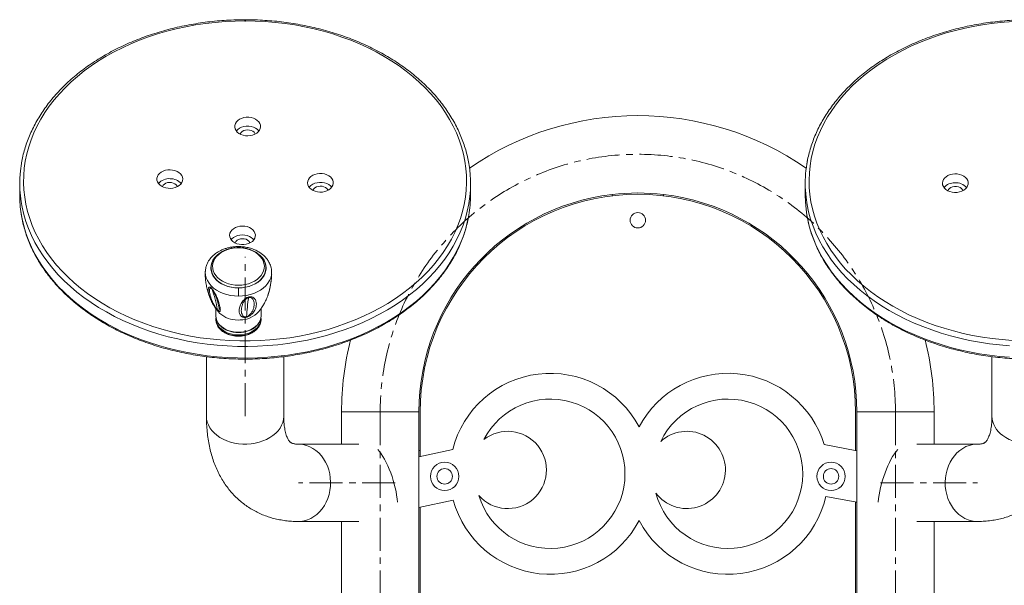
# Model space of a CAD drawing. Units: millimetres. Extents: x -3386 to 3334, y -3074 to 1678.
# Drawn here: x -287 to 470, y 5 to 440 of the extents above; entities that cross this region are included whole.
import ezdxf

# ---------------------------------------------------------------- set-up
doc = ezdxf.new("R2010")
doc.units = ezdxf.units.MM
doc.header["$PDSIZE"] = -1
doc.linetypes.add('CENTERX2', pattern=[20.32, 12.7, -2.54, 2.54, -2.54])
doc.layers.add('标注层', color=7, linetype='Continuous')

msp = doc.modelspace()

# ---------------------------------------------------------------- linework, layer by layer
at = {"color": 7, "linetype": 'Continuous', "lineweight": 15}
for p, q in [((318.49, 331.37), (318.01, 328.59)), ((-287.09, 313.65), (-287.09, 304.75)), ((59.46, 304.75), (59.46, 313.65)), ((316.75, 313.65), (316.75, 304.75)), ((168.3, 305.31), (168.3, 304.31)), ((207.91, 304.31), (207.91, 305.31)), ((316.75, 304.75), (316.89, 299.71)), ((-144.39, 246.31), (-144.4, 246.1)), ((-139.94, 249.25), (-139.95, 248.73)), ((-139.95, 248.73), (-139.95, 247.05)), ((-139.95, 247.05), (-139.94, 246.5)), ((-97.89, 246.5), (-97.87, 247.05)), ((-97.87, 247.05), (-97.87, 248.73)), ((-97.87, 248.55), (-97.87, 248.73)), ((-93.4, 244.06), (-93.39, 244.21)), ((-136.24, 217.62), (-136.24, 211.92)), ((-101.59, 211.92), (-101.59, 217.61)), ((-136.24, 209.87), (-136.24, 209.18)), ((-136.24, 209.61), (-136.24, 209.87)), ((-136.24, 209.18), (-136.2, 208.38)), ((-121.33, 208.91), (-118.91, 208.78)), ((-118.91, 208.78), (-117.7, 208.85)), ((-101.59, 209.18), (-101.59, 209.87)), ((-143.52, 180.65), (-143.52, 134.91)), ((-143.52, 180.65), (-143.52, 134.91)), ((-84.11, 134.91), (-84.11, 180.66)), ((460.32, 180.66), (460.32, 134.91)), ((460.32, 180.66), (460.32, 134.91)), ((-39.63, 138.15), (-39.63, 113.4)), ((19.78, 108.45), (19.78, 138.15)), ((20.77, 103.89), (20.77, 138.15)), ((355.44, 138.15), (355.44, 108.57)), ((356.43, 138.15), (356.43, 108.45)), ((415.84, 113.4), (415.84, 138.15)), ((-39.63, 113.4), (-72.88, 113.4)), ((-26.34, 113.4), (-72.87, 113.4)), ((19.78, 103.68), (45.82, 109.22)), ((19.78, 108.45), (19.78, 103.68)), ((20.77, 108.45), (19.78, 108.45)), ((331.32, 113.03), (356.43, 108.39)), ((356.43, 108.45), (356.11, 108.45)), ((356.43, 108.39), (356.43, 108.45)), ((356.43, 108.39), (356.43, 68.81)), ((449.09, 113.4), (402.55, 113.4)), ((19.78, 64.73), (19.78, 103.68)), ((46.25, 70.37), (19.78, 64.73)), ((356.43, 68.81), (332.65, 73.21)), ((355.44, 68.99), (355.44, -94.99)), ((355.44, 68.84), (356.24, 68.84)), ((356.43, 68.81), (356.43, -94.27)), ((19.78, -92.1), (19.78, 64.73)), ((20.77, -92.85), (20.77, 64.94)), ((-72.87, 53.99), (-26.34, 53.99)), ((-39.63, 53.99), (-39.63, -500.48)), ((402.55, 53.99), (449.09, 53.99)), ((415.84, 53.99), (449.09, 53.99)), ((415.84, -500.48), (415.84, 53.99))]:
    msp.add_line(p, q, dxfattribs=at)
at = {"color": 8, "linetype": 'Continuous', "lineweight": 15}
for p, q in [((-121.38, 208.95), (-118.91, 208.82)), ((-118.91, 208.82), (-117.66, 208.86)), ((-118.91, 208.79), (-118.91, 208.82)), ((19.78, 138.15), (-39.63, 138.15)), ((356.43, 138.15), (415.84, 138.15)), ((460.32, 135.04), (460.32, 134.9))]:
    msp.add_line(p, q, dxfattribs=at)
at = {"color": 7, "linetype": 'Continuous', "lineweight": 15, "flags": 128}
for points in [[(-284.02, 319.92), (-284.11, 314.36), (-283.85, 308.81), (-283.25, 303.27), (-282.29, 297.75), (-281, 292.27), (-279.36, 286.84), (-277.39, 281.46), (-275.08, 276.16), (-272.44, 270.94), (-269.48, 265.81), (-266.2, 260.78), (-262.6, 255.86), (-258.71, 251.06), (-254.52, 246.4), (-250.04, 241.88), (-245.28, 237.51), (-240.25, 233.3), (-234.97, 229.26), (-229.43, 225.39), (-223.67, 221.71), (-217.67, 218.22), (-211.47, 214.93), (-205.06, 211.85), (-198.47, 208.98), (-191.71, 206.32), (-184.79, 203.89), (-177.72, 201.69), (-170.52, 199.72), (-163.21, 197.99), (-155.79, 196.5), (-148.29, 195.25), (-140.72, 194.25), (-133.09, 193.49), (-125.43, 192.99), (-117.74, 192.74), (-110.04, 192.73), (-102.35, 192.98), (-94.68, 193.48), (-87.06, 194.23), (-79.48, 195.23), (-71.98, 196.47), (-64.56, 197.96), (-57.25, 199.69), (-50.05, 201.65), (-42.98, 203.85), (-36.05, 206.28), (-29.28, 208.93), (-22.69, 211.79), (-16.28, 214.87), (-10.07, 218.16), (-4.08, 221.64), (1.7, 225.32), (7.23, 229.18), (12.52, 233.22), (17.55, 237.43), (22.32, 241.8), (26.8, 246.32), (31, 250.98), (34.9, 255.77), (38.5, 260.68), (41.79, 265.71), (44.75, 270.84), (47.4, 276.06), (49.71, 281.36), (51.7, 286.74), (53.34, 292.17), (54.64, 297.65), (55.6, 303.16), (56.21, 308.7), (56.47, 314.26), (56.39, 319.82), (55.96, 325.37), (55.18, 330.9), (54.06, 336.4), (52.59, 341.86), (50.78, 347.26), (48.64, 352.6), (46.17, 357.87), (43.37, 363.05), (40.24, 368.13), (36.81, 373.1), (33.06, 377.96), (29.02, 382.69), (24.68, 387.28), (20.06, 391.73), (15.17, 396.02), (10.01, 400.15), (4.6, 404.1), (-1.05, 407.88), (-6.94, 411.46), (-13.04, 414.85), (-19.34, 418.04), (-25.84, 421.02), (-32.52, 423.78), (-39.37, 426.33), (-46.36, 428.64), (-53.5, 430.73), (-60.76, 432.58), (-68.12, 434.19), (-75.58, 435.56), (-83.12, 436.69), (-90.72, 437.57), (-98.37, 438.2), (-106.05, 438.57), (-113.75, 438.7), (-121.44, 438.58), (-129.12, 438.2), (-136.77, 437.58), (-144.37, 436.71), (-151.91, 435.59), (-159.37, 434.22), (-166.74, 432.61), (-174, 430.77), (-181.14, 428.68), (-188.14, 426.37), (-194.99, 423.83), (-201.67, 421.07), (-208.17, 418.1), (-214.48, 414.91), (-220.59, 411.53), (-226.47, 407.95), (-232.13, 404.17), (-237.54, 400.22), (-242.7, 396.1), (-247.6, 391.81), (-252.23, 387.37), (-256.57, 382.78), (-260.62, 378.05), (-264.37, 373.19), (-267.81, 368.22), (-270.94, 363.14), (-273.75, 357.96), (-276.23, 352.7), (-278.38, 347.36), (-280.19, 341.96), (-281.67, 336.5), (-282.8, 331), (-283.58, 325.47), (-284.02, 319.92)], [(477.4, 438.36), (469.74, 437.83), (462.12, 437.04), (454.56, 436.01), (447.07, 434.73), (439.67, 433.2), (432.37, 431.44), (425.18, 429.44), (418.13, 427.21), (411.23, 424.75), (404.49, 422.06), (397.92, 419.16), (391.54, 416.05), (385.37, 412.73), (379.4, 409.22), (373.66, 405.51), (368.16, 401.62), (362.91, 397.56), (357.92, 393.33), (353.2, 388.94), (348.76, 384.4), (344.6, 379.71), (340.75, 374.9), (337.2, 369.97), (333.96, 364.93), (331.04, 359.78), (328.44, 354.55), (326.18, 349.24), (324.24, 343.86), (322.65, 338.42), (321.4, 332.93), (320.5, 327.41), (319.94, 321.86), (319.73, 316.31), (319.86, 310.75)], [(-101.93, 357.27), (-102.05, 358.62), (-102.52, 359.94), (-103.32, 361.17), (-104.43, 362.27), (-105.81, 363.19), (-107.41, 363.91), (-109.17, 364.4), (-111.02, 364.64), (-112.9, 364.62), (-114.74, 364.35), (-116.48, 363.82), (-118.05, 363.07), (-119.4, 362.12), (-120.47, 361.01), (-121.23, 359.76), (-121.65, 358.44), (-121.71, 357.08), (-121.42, 355.73), (-120.78, 354.46), (-119.82, 353.29), (-118.57, 352.27), (-117.07, 351.45), (-115.39, 350.84), (-113.57, 350.47), (-111.7, 350.36), (-109.83, 350.51), (-108.03, 350.91), (-106.37, 351.55), (-104.9, 352.4), (-103.69, 353.44), (-102.77, 354.63), (-102.18, 355.92), (-101.93, 357.27)], [(-103.14, 354.09), (-103.32, 354.32), (-104.43, 355.42), (-105.81, 356.34), (-107.41, 357.06), (-109.17, 357.55), (-111.02, 357.79), (-112.9, 357.77), (-114.74, 357.5), (-116.48, 356.98), (-118.05, 356.23), (-119.4, 355.27), (-120.47, 354.16), (-120.52, 354.09)], [(-117.59, 351.7), (-117.53, 351.87), (-116.93, 352.86), (-116.02, 353.71), (-114.84, 354.36), (-113.47, 354.79), (-112, 354.95), (-110.52, 354.85), (-109.12, 354.48), (-107.89, 353.87), (-106.91, 353.07), (-106.23, 352.11), (-106.06, 351.7)], [(-286.99, 317.94), (-286.55, 323.55), (-285.76, 329.1)], [(-171.37, 324.29), (-173.24, 324.2), (-175.07, 323.86), (-176.77, 323.28), (-178.29, 322.48), (-179.57, 321.48), (-180.57, 320.33), (-181.24, 319.06), (-181.57, 317.72), (-181.55, 316.36), (-181.17, 315.03), (-180.44, 313.78), (-179.41, 312.64), (-178.09, 311.67), (-176.54, 310.9), (-174.82, 310.35), (-172.98, 310.05), (-171.1, 310), (-169.24, 310.21), (-167.47, 310.67), (-165.86, 311.37), (-164.45, 312.27), (-163.31, 313.35), (-162.46, 314.57), (-161.96, 315.88), (-161.8, 317.23), (-162.01, 318.58), (-162.56, 319.88), (-163.45, 321.08), (-164.63, 322.14), (-166.07, 323.02), (-167.71, 323.68), (-169.5, 324.11), (-171.37, 324.29)], [(-56.27, 307.12), (-54.39, 307.2), (-52.57, 307.54), (-50.86, 308.12), (-49.35, 308.93), (-48.06, 309.92), (-47.07, 311.07), (-46.39, 312.34), (-46.06, 313.68), (-46.08, 315.04), (-46.47, 316.37), (-47.19, 317.63), (-48.23, 318.76), (-49.54, 319.73), (-51.09, 320.51), (-52.81, 321.06), (-54.65, 321.36), (-56.53, 321.41), (-58.39, 321.19), (-60.16, 320.73), (-61.78, 320.04), (-63.18, 319.13), (-64.33, 318.05), (-65.17, 316.84), (-65.67, 315.53), (-65.83, 314.17), (-65.62, 312.82), (-65.07, 311.52), (-64.19, 310.32), (-63, 309.26), (-61.56, 308.39), (-59.92, 307.72), (-58.13, 307.3), (-56.27, 307.12)], [(431.75, 321.16), (429.89, 320.98), (428.1, 320.54), (426.47, 319.87), (425.03, 318.99), (423.86, 317.93), (422.99, 316.72), (422.44, 315.42), (422.25, 314.07), (422.41, 312.72), (422.93, 311.41), (423.78, 310.2), (424.93, 309.12), (426.35, 308.22), (427.97, 307.53), (429.75, 307.08), (431.61, 306.88), (433.49, 306.93), (435.32, 307.24), (437.04, 307.8), (438.58, 308.58), (439.89, 309.56), (440.92, 310.69), (441.63, 311.95), (442, 313.29), (442.01, 314.65), (441.67, 315.98), (440.98, 317.25), (439.98, 318.4), (438.69, 319.39), (437.16, 320.18), (435.46, 320.76), (433.63, 321.09), (431.75, 321.16)], [(-177.47, 311.32), (-177.41, 311.5), (-176.81, 312.48), (-175.89, 313.33), (-174.71, 313.99), (-173.35, 314.41), (-171.87, 314.58), (-170.39, 314.47), (-168.99, 314.11), (-167.76, 313.5), (-166.78, 312.69), (-166.11, 311.73), (-165.94, 311.32)], [(-47.24, 310.84), (-48.23, 311.91), (-49.54, 312.89), (-51.09, 313.66), (-52.81, 314.21), (-54.65, 314.51), (-56.53, 314.56), (-58.39, 314.35), (-60.16, 313.88), (-61.78, 313.19), (-63.18, 312.28), (-64.33, 311.2), (-64.62, 310.84)], [(-61.69, 308.45), (-61.63, 308.63), (-61.03, 309.61), (-60.12, 310.46), (-58.94, 311.12), (-57.57, 311.54), (-56.1, 311.71), (-54.62, 311.6), (-53.22, 311.24), (-51.99, 310.63), (-51, 309.82), (-50.33, 308.86), (-50.16, 308.45)], [(319.86, 310.75), (320.35, 305.2), (321.18, 299.67), (322.35, 294.18), (323.87, 288.73), (325.73, 283.33), (327.92, 278), (330.44, 272.75), (333.29, 267.59), (336.46, 262.52), (339.95, 257.56), (343.74, 252.73), (347.83, 248.02), (352.21, 243.44), (356.87, 239.02), (361.8, 234.75), (367, 230.65), (372.45, 226.72), (378.13, 222.98), (384.05, 219.42), (390.18, 216.06), (396.52, 212.9), (403.05, 209.96), (409.75, 207.22), (416.62, 204.72), (423.64, 202.43), (430.79, 200.38), (438.07, 198.57), (445.45, 196.99), (452.92, 195.66), (460.47, 194.57), (468.08, 193.73), (475.73, 193.14)], [(426.38, 308.2), (426.83, 309.08), (427.66, 309.98), (428.77, 310.7), (430.09, 311.19), (431.54, 311.44), (433.03, 311.41), (434.46, 311.12), (435.75, 310.58), (436.81, 309.83), (437.58, 308.91), (437.92, 308.2)], [(316.89, 299.71), (317.38, 294.1), (318.06, 289.39)], [(-125.7, 274.14), (-125.58, 272.78), (-125.12, 271.46), (-124.31, 270.24), (-123.2, 269.14), (-121.82, 268.21), (-120.22, 267.49), (-118.47, 267.01), (-116.61, 266.77), (-114.73, 266.78), (-112.89, 267.06), (-111.15, 267.58), (-109.58, 268.33), (-108.24, 269.28), (-107.16, 270.4), (-106.41, 271.64), (-105.99, 272.97), (-105.92, 274.33), (-106.21, 275.67), (-106.85, 276.95), (-107.82, 278.12), (-109.07, 279.13), (-110.56, 279.96), (-112.25, 280.57), (-114.06, 280.93), (-115.94, 281.04), (-117.81, 280.9), (-119.61, 280.5), (-121.27, 279.86), (-122.73, 279), (-123.94, 277.96), (-124.86, 276.78), (-125.46, 275.49), (-125.7, 274.14)], [(-107.11, 270.47), (-107.82, 271.27), (-109.07, 272.29), (-110.56, 273.11), (-112.25, 273.72), (-114.06, 274.08), (-115.94, 274.2), (-117.81, 274.05), (-119.61, 273.65), (-121.27, 273.01), (-122.73, 272.15), (-123.94, 271.12), (-124.5, 270.47)], [(-121.57, 268.08), (-121.5, 268.25), (-120.91, 269.24), (-119.99, 270.09), (-118.81, 270.74), (-117.44, 271.17), (-115.97, 271.33), (-114.49, 271.23), (-113.09, 270.86), (-111.86, 270.26), (-110.88, 269.45), (-110.21, 268.49), (-110.04, 268.08)], [(-133.48, 260.11), (-133.97, 259.77), (-135.8, 258.26), (-137.35, 256.59), (-138.58, 254.79), (-139.48, 252.88), (-140.02, 250.91), (-140.2, 248.9), (-140.02, 246.9), (-139.48, 244.92), (-138.58, 243.02), (-137.35, 241.21), (-135.8, 239.54), (-133.97, 238.03), (-131.87, 236.7), (-129.56, 235.59), (-127.06, 234.7), (-124.42, 234.05), (-121.69, 233.66), (-118.91, 233.53)], [(-118.91, 235.6), (-116.26, 235.73), (-113.66, 236.11), (-111.15, 236.74), (-108.77, 237.61), (-106.58, 238.69), (-104.61, 239.98), (-102.9, 241.45), (-101.47, 243.06), (-100.35, 244.8), (-99.56, 246.64), (-99.12, 248.53), (-99.03, 250.45), (-99.3, 252.36), (-99.91, 254.23), (-100.87, 256.02), (-102.14, 257.7), (-103.72, 259.24), (-105.57, 260.62), (-107.65, 261.81), (-109.94, 262.79), (-112.39, 263.54), (-114.95, 264.05), (-117.58, 264.3), (-120.24, 264.3), (-122.88, 264.05), (-125.44, 263.54), (-127.88, 262.79), (-130.17, 261.81), (-132.26, 260.62), (-134.1, 259.24), (-135.68, 257.7), (-136.96, 256.02), (-137.91, 254.23), (-138.53, 252.36), (-138.8, 250.45), (-138.71, 248.53), (-138.26, 246.64), (-137.48, 244.8), (-136.36, 243.06), (-134.93, 241.45), (-133.21, 239.98), (-131.24, 238.69), (-129.05, 237.61), (-126.68, 236.74), (-124.17, 236.11), (-121.56, 235.73), (-118.91, 235.6)], [(-118.91, 233.53), (-116.13, 233.66), (-113.4, 234.05), (-110.77, 234.7), (-108.27, 235.59), (-105.95, 236.7), (-103.86, 238.03), (-102.02, 239.54), (-100.48, 241.21), (-99.25, 243.02), (-98.35, 244.92), (-97.81, 246.9), (-97.62, 248.9), (-97.81, 250.91), (-98.35, 252.88), (-99.25, 254.79), (-100.48, 256.59), (-102.02, 258.26), (-103.42, 259.45)], [(-139.95, 248.71), (-140.1, 247.84), (-140.13, 247.64)], [(-97.7, 247.64), (-97.72, 247.84), (-97.87, 248.71)], [(-118.91, 199.41), (-121.38, 199.54), (-123.79, 199.91), (-126.11, 200.54), (-128.28, 201.39), (-130.26, 202.46), (-132.01, 203.73), (-133.49, 205.16), (-134.67, 206.72), (-135.54, 208.4), (-136.06, 210.14), (-136.24, 211.92)], [(-101.59, 211.92), (-101.76, 210.14), (-102.29, 208.4), (-103.15, 206.72), (-104.34, 205.16), (-105.82, 203.73), (-107.57, 202.46), (-109.54, 201.39), (-111.71, 200.54), (-114.03, 199.91), (-116.45, 199.54), (-118.91, 199.41)]]:
    msp.add_lwpolyline(points, dxfattribs=at)
at = {"color": 8, "linetype": 'Continuous', "lineweight": 15, "flags": 128}
for points in [[(473.7, 189.06), (465.98, 189.71), (458.3, 190.62), (450.69, 191.77), (443.16, 193.17), (435.73, 194.81), (428.4, 196.69), (421.19, 198.8), (414.13, 201.15), (407.22, 203.72), (400.47, 206.51), (393.91, 209.52), (387.54, 212.74), (381.37, 216.16), (375.43, 219.78), (369.71, 223.59), (364.24, 227.58), (359.02, 231.74), (354.06, 236.07), (349.38, 240.56), (344.98, 245.19), (340.87, 249.96), (337.07, 254.85), (333.57, 259.87), (330.39, 264.99), (327.52, 270.21), (324.99, 275.52), (322.79, 280.91), (320.92, 286.36), (319.4, 291.87), (318.22, 297.42), (317.38, 303), (316.89, 308.61)], [(58.15, 298.32), (58.12, 298.16), (56.99, 292.6), (55.51, 287.09), (53.69, 281.63), (51.53, 276.24), (49.04, 270.91), (46.22, 265.68), (43.08, 260.54), (39.63, 255.51), (35.86, 250.6), (31.79, 245.81), (27.43, 241.16), (22.79, 236.66), (17.87, 232.31), (12.68, 228.12), (7.24, 224.11), (1.56, 220.28), (-4.36, 216.63), (-10.49, 213.19), (-16.84, 209.94), (-23.38, 206.9), (-30.1, 204.08), (-36.99, 201.48), (-44.04, 199.1), (-51.22, 196.95), (-58.54, 195.04), (-65.96, 193.37), (-73.48, 191.94), (-81.08, 190.76), (-88.75, 189.82), (-96.46, 189.13), (-104.22, 188.7), (-111.99, 188.51), (-119.76, 188.58), (-127.53, 188.9), (-135.26, 189.46), (-142.95, 190.28), (-150.59, 191.35), (-158.15, 192.67), (-165.62, 194.23), (-172.98, 196.02), (-180.23, 198.06), (-187.34, 200.33), (-194.31, 202.83), (-201.11, 205.55), (-207.74, 208.48), (-214.18, 211.63), (-220.41, 214.99), (-226.44, 218.54), (-232.23, 222.29), (-237.79, 226.21), (-243.09, 230.32), (-248.14, 234.59), (-252.91, 239.02), (-257.41, 243.61), (-261.62, 248.33), (-265.52, 253.19), (-269.13, 258.16), (-272.42, 263.25), (-275.39, 268.44), (-278.03, 273.72), (-280.35, 279.08), (-282.33, 284.51), (-283.97, 290), (-285.27, 295.54), (-286, 299.63)], [(-285.98, 290.62), (-285.27, 286.64), (-283.97, 281.1), (-282.33, 275.61), (-280.35, 270.18), (-278.03, 264.82), (-275.39, 259.54), (-272.42, 254.35), (-269.13, 249.26), (-265.52, 244.28), (-261.62, 239.43), (-257.41, 234.7), (-252.91, 230.12), (-248.14, 225.69), (-243.09, 221.42), (-237.79, 217.31), (-232.23, 213.38), (-226.44, 209.64), (-220.41, 206.08), (-214.18, 202.73), (-207.74, 199.58), (-201.11, 196.64), (-194.31, 193.92), (-187.34, 191.43), (-180.23, 189.16), (-172.98, 187.12), (-165.62, 185.32), (-158.15, 183.77), (-150.59, 182.45), (-142.95, 181.38), (-135.26, 180.56), (-127.53, 179.99), (-119.76, 179.67), (-111.99, 179.61), (-104.22, 179.79), (-96.46, 180.23), (-88.75, 180.92), (-81.08, 181.85), (-73.48, 183.04), (-65.96, 184.47), (-58.54, 186.14), (-51.22, 188.05), (-44.04, 190.2), (-36.99, 192.57), (-30.1, 195.18), (-23.38, 198), (-16.84, 201.04), (-10.49, 204.28), (-4.36, 207.73), (1.56, 211.38), (7.24, 215.21), (12.68, 219.22), (17.87, 223.41), (22.79, 227.76), (27.43, 232.26), (31.79, 236.91), (35.86, 241.7), (39.63, 246.61), (43.08, 251.64), (46.22, 256.78), (49.04, 262.01), (51.53, 267.33), (53.69, 272.73), (55.51, 278.19), (56.99, 283.7), (58.12, 289.26), (58.16, 289.46)], [(318.06, 289.39), (318.22, 288.52), (319.4, 282.97), (320.92, 277.46), (322.79, 272.01), (324.99, 266.62), (327.52, 261.31), (330.39, 256.09), (333.57, 250.97), (337.07, 245.95), (340.87, 241.05), (344.98, 236.28), (349.38, 231.65), (354.06, 227.17), (359.02, 222.84), (364.24, 218.68), (369.71, 214.69), (375.43, 210.88), (381.37, 207.26), (387.54, 203.84), (393.91, 200.62), (400.47, 197.61), (407.22, 194.82), (414.13, 192.24), (421.19, 189.9), (428.4, 187.78), (435.73, 185.9), (443.16, 184.26), (450.69, 182.87), (458.3, 181.72), (465.98, 180.81), (473.7, 180.16)], [(-144.4, 246.1), (-144.41, 245.61), (-144.22, 243.39), (-143.67, 241.2), (-142.75, 239.08), (-141.49, 237.05), (-139.9, 235.14), (-138, 233.39), (-135.82, 231.82), (-133.4, 230.45), (-130.76, 229.3), (-127.95, 228.39), (-125.01, 227.73), (-121.99, 227.33), (-118.91, 227.19)], [(-139.95, 248.73), (-139.77, 246.74), (-139.24, 244.79), (-138.35, 242.91), (-137.13, 241.13), (-135.61, 239.48), (-133.79, 237.98), (-131.72, 236.67), (-129.43, 235.57), (-126.96, 234.69), (-124.36, 234.05), (-121.66, 233.66), (-118.91, 233.53)], [(-118.91, 233.53), (-116.17, 233.66), (-113.47, 234.05), (-110.86, 234.69), (-108.39, 235.57), (-106.1, 236.67), (-104.03, 237.98), (-102.22, 239.48), (-100.69, 241.13), (-99.47, 242.91), (-98.59, 244.79), (-98.05, 246.74), (-97.87, 248.55)], [(-118.91, 227.19), (-115.84, 227.33), (-112.81, 227.73), (-109.87, 228.39), (-107.06, 229.3), (-104.43, 230.45), (-102.01, 231.82), (-99.83, 233.39), (-97.93, 235.14), (-96.34, 237.05), (-95.07, 239.08), (-94.16, 241.2), (-93.6, 243.39), (-93.42, 245.61), (-93.43, 246.22)], [(-118.91, 197.35), (-121.38, 197.48), (-123.79, 197.86), (-126.11, 198.48), (-128.28, 199.34), (-130.26, 200.41), (-132.01, 201.67), (-133.49, 203.1), (-134.67, 204.67), (-135.54, 206.34), (-136.06, 208.09), (-136.24, 209.61)], [(-136.2, 208.38), (-136.06, 207.4), (-135.54, 205.66), (-134.67, 203.98), (-133.49, 202.42), (-132.01, 200.99), (-130.26, 199.73), (-128.28, 198.66), (-126.11, 197.8), (-123.79, 197.18), (-121.38, 196.8), (-118.91, 196.67)], [(-101.59, 209.87), (-101.76, 208.09), (-102.29, 206.34), (-103.15, 204.67), (-104.34, 203.1), (-105.82, 201.67), (-107.57, 200.41), (-109.54, 199.34), (-111.71, 198.48), (-114.03, 197.86), (-116.45, 197.48), (-118.91, 197.35)], [(-118.91, 196.67), (-116.45, 196.8), (-114.03, 197.18), (-111.71, 197.8), (-109.54, 198.66), (-107.57, 199.73), (-105.82, 200.99), (-104.34, 202.42), (-103.15, 203.98), (-102.29, 205.66), (-101.76, 207.4), (-101.59, 209.18)], [(-143.52, 135.23), (-143.52, 135.05), (-143.52, 134.9)], [(-84.11, 134.91), (-84.11, 134.77), (-84.3, 132.45), (-84.84, 130.17), (-85.72, 127.93), (-86.93, 125.78), (-88.46, 123.73), (-90.28, 121.82), (-92.38, 120.06), (-94.73, 118.47), (-97.3, 117.08), (-100.07, 115.89), (-102.99, 114.93), (-106.05, 114.2), (-109.19, 113.72), (-112.39, 113.48), (-115.61, 113.5), (-118.8, 113.76), (-121.94, 114.27), (-124.98, 115.03), (-127.89, 116.02), (-130.64, 117.23), (-133.19, 118.65), (-135.51, 120.26), (-137.57, 122.04), (-139.36, 123.97), (-140.85, 126.03), (-142.02, 128.19), (-142.86, 130.43), (-143.36, 132.73), (-143.52, 134.91)], [(519.73, 134.91), (519.58, 132.73), (519.08, 130.43), (518.24, 128.19), (517.06, 126.03), (515.58, 123.97), (513.79, 122.04), (511.72, 120.26), (509.4, 118.65), (506.85, 117.23), (504.11, 116.02), (501.2, 115.03), (498.15, 114.28), (495.02, 113.76), (491.82, 113.5), (488.61, 113.48), (485.41, 113.72), (482.26, 114.2), (479.21, 114.93), (476.28, 115.89), (473.51, 117.08), (470.94, 118.47), (468.59, 120.06)], [(-72.87, 113.4), (-71.98, 113.38), (-69.31, 113.09), (-66.68, 112.45), (-64.13, 111.48), (-61.68, 110.19), (-59.35, 108.58), (-57.19, 106.68), (-55.21, 104.51), (-53.44, 102.09), (-51.9, 99.47), (-50.6, 96.65), (-49.56, 93.69), (-48.8, 90.6), (-48.32, 87.44), (-48.13, 84.23), (-48.22, 81.02), (-48.61, 77.83), (-49.28, 74.72), (-50.22, 71.71), (-51.44, 68.84), (-52.9, 66.15), (-54.6, 63.66), (-56.51, 61.41), (-58.61, 59.41), (-60.89, 57.71), (-63.3, 56.3), (-65.82, 55.22), (-68.43, 54.47), (-71.09, 54.07), (-72.87, 53.99)], [(427.65, 68.85), (426.44, 71.71), (425.49, 74.72), (424.82, 77.84), (424.44, 81.02), (424.34, 84.23), (424.53, 87.44), (425.01, 90.61), (425.78, 93.69), (426.81, 96.65), (428.11, 99.47), (429.66, 102.1), (431.43, 104.51), (433.41, 106.68), (435.57, 108.58), (437.89, 110.19), (440.34, 111.49), (442.9, 112.46), (445.52, 113.09), (448.19, 113.38), (449.04, 113.4)], [(449.09, 53.99), (447.3, 54.07), (444.64, 54.48), (442.03, 55.22), (439.51, 56.31), (437.1, 57.71), (434.83, 59.42), (432.72, 61.41), (430.81, 63.66), (429.11, 66.15), (427.65, 68.85)]]:
    msp.add_lwpolyline(points, dxfattribs=at)
at = {"color": 7, "linetype": 'Continuous', "lineweight": 15}
for centre, radius in [((188.1, 285.5), 5.94), ((39.59, 88.65), 10.89), ((336.62, 88.65), 10.89), ((39.59, 88.65), 5.94), ((336.62, 88.65), 5.94)]:
    msp.add_circle(centre, radius, dxfattribs=at)
for centre, radius, start, end in [((188.1, 138.15), 227.73, 55.36469, 124.63531), ((-31.33, 313.65), 90.79, 350.27906, 8.98967), ((407.54, 313.64), 90.78, 170.37278, 183.18065), ((-196.32, 313.65), 90.77, 177.29186, 188.88943), ((-172.15, 306.53), 10.94, 85.86868, 138.93181), ((-171.1, 306.8), 10.64, 40.52284, 91.43152), ((431.53, 303.71), 10.61, 88.80518, 139.52514), ((432.59, 303.39), 10.96, 41.11486, 94.36429), ((-196.18, 304.77), 90.91, 180.01277, 189.1028), ((-196.22, 304.76), 90.87, 180.0109, 188.9523), ((188.1, 138.15), 168.32, 96.75633, 180), ((188.1, 138.15), 167.33, 0, 180), ((-31.46, 304.76), 90.92, 350.31065, 359.98821), ((188.1, 138.15), 168.32, 83.24367, 96.75633), ((188.1, 138.15), 168.32, 0, 83.24367), ((-95.18, 235.35), 0.796, 337.47491, 358.09772), ((-214.36, 204.09), 80.21, 8.98682, 20.98401), ((33.26, 202.5), 146.24, 170.69535, 176.52788), ((-111.26, 228.37), 2.83, 306.8792, 322.99686), ((-136.46, 218.35), 0.383, 268.86839, 301.71596), ((-120.14, 228.31), 19.41, 222.22284, 266.32219), ((-117.85, 228.53), 19.67, 270.55891, 317.65785), ((-116.03, 213.03), 2.48, 299.37573, 318.00432), ((188.1, 138.15), 227.73, 165.94069, 180), ((188.1, 138.15), 227.73, 0, 14.05661), ((120.78, 90.63), 77.23, 27.79577, 166.07081), ((257.41, 90.63), 77.23, 16.86524, 152.20423), ((120.78, 90.63), 57.43, 196.89852, 152.71571), ((257.41, 90.63), 57.43, 194.93131, 154.35704), ((88.09, 93.6), 29.7, 221.45079, 128.16344), ((225.73, 93.6), 29.7, 216.7371, 132.55125), ((120.78, 90.63), 77.23, 195.21044, 332.20423), ((257.41, 90.63), 77.23, 207.79577, 346.9635)]:
    msp.add_arc(centre, radius, start, end, dxfattribs=at)
at = {"color": 8, "linetype": 'Continuous', "lineweight": 15}
msp.add_arc((479.01, 135.59), 18.69, 182.06562, 236.14862, dxfattribs=at)
at = {"color": 7, "linetype": 'Continuous', "lineweight": 15}
for centre, major_axis, start_param, end_param in [((-9.92, 83.69), (-9.24, 29.55), 4.087158, 5.658033), ((386.13, 83.7), (9.24, 29.55), 0.625244, 2.196027)]:
    msp.add_ellipse(centre, major_axis=major_axis, ratio=0.326253, start_param=start_param, end_param=end_param, dxfattribs=at)
for points, knots in [([(58.3, 328.05), (58.26, 328.37), (57.97, 330.47), (57.15, 334.32), (55.81, 339.59), (54.14, 344.81), (52.17, 349.97), (49.9, 355.07), (47.33, 360.09), (44.47, 365.04), (41.33, 369.88), (37.9, 374.63), (34.2, 379.27), (30.23, 383.79), (26, 388.18), (21.51, 392.43), (16.78, 396.55), (11.81, 400.51), (6.62, 404.31), (1.21, 407.95), (-4.41, 411.42), (-10.23, 414.71), (-16.24, 417.82), (-22.42, 420.74), (-28.76, 423.47), (-35.26, 425.99), (-41.91, 428.32), (-48.68, 430.43), (-55.56, 432.34), (-62.56, 434.03), (-69.64, 435.5), (-76.8, 436.76), (-84.03, 437.79), (-91.32, 438.59), (-98.64, 439.17), (-106, 439.53), (-113.36, 439.66), (-120.73, 439.56), (-128.08, 439.23), (-135.41, 438.68), (-142.7, 437.9), (-149.94, 436.89), (-157.11, 435.67), (-164.21, 434.22), (-171.21, 432.56), (-178.12, 430.68), (-184.9, 428.59), (-191.56, 426.29), (-198.08, 423.79), (-204.45, 421.09), (-210.65, 418.19), (-216.68, 415.1), (-222.52, 411.83), (-228.17, 408.38), (-233.61, 404.76), (-238.84, 400.97), (-243.84, 397.02), (-248.6, 392.92), (-253.12, 388.68), (-257.38, 384.3), (-261.39, 379.79), (-265.13, 375.16), (-268.59, 370.42), (-271.77, 365.57), (-274.67, 360.63), (-277.27, 355.61), (-279.58, 350.51), (-281.58, 345.34), (-283.29, 340.12), (-284.66, 334.85), (-285.47, 331.21), (-285.74, 329.32), (-285.76, 329.21)], [0, 0, 0, 0, 0.002624, 0.017183, 0.031746, 0.046317, 0.060895, 0.075483, 0.09008, 0.104687, 0.119303, 0.133929, 0.148564, 0.163206, 0.177856, 0.192511, 0.207173, 0.221838, 0.236507, 0.251179, 0.265853, 0.280529, 0.295205, 0.309883, 0.324561, 0.339239, 0.353916, 0.368594, 0.383271, 0.397948, 0.412624, 0.4273, 0.441976, 0.456651, 0.471326, 0.486001, 0.500676, 0.515352, 0.530027, 0.544702, 0.559378, 0.574054, 0.588731, 0.603408, 0.618087, 0.632765, 0.647445, 0.662125, 0.676806, 0.691487, 0.706169, 0.720851, 0.735534, 0.750216, 0.764897, 0.779576, 0.794254, 0.80893, 0.823602, 0.838269, 0.852932, 0.867589, 0.882239, 0.896881, 0.911514, 0.926137, 0.940751, 0.955354, 0.969947, 0.984531, 0.999106, 1, 1, 1, 1]), ([(662.02, 328.8), (661.77, 330.24), (661.22, 333.44), (659.98, 338.38), (658.39, 343.61), (656.49, 348.79), (654.29, 353.9), (651.79, 358.94), (649, 363.91), (645.92, 368.78), (642.56, 373.55), (638.92, 378.21), (635.01, 382.76), (630.83, 387.18), (626.41, 391.47), (621.73, 395.61), (616.82, 399.61), (611.68, 403.45), (606.31, 407.13), (600.74, 410.64), (594.97, 413.97), (589, 417.12), (582.86, 420.09), (576.55, 422.86), (570.09, 425.43), (563.48, 427.8), (556.74, 429.97), (549.88, 431.92), (542.91, 433.66), (535.84, 435.18), (528.69, 436.49), (521.48, 437.57), (514.21, 438.43), (506.89, 439.06), (499.54, 439.47), (492.18, 439.65), (484.81, 439.6), (477.45, 439.32), (470.12, 438.82), (462.82, 438.1), (455.56, 437.15), (448.37, 435.97), (441.26, 434.57), (434.23, 432.96), (427.31, 431.13), (420.49, 429.09), (413.8, 426.84), (407.25, 424.38), (400.85, 421.73), (394.61, 418.87), (388.54, 415.83), (382.65, 412.6), (376.95, 409.19), (371.46, 405.61), (366.19, 401.86), (361.14, 397.95), (356.32, 393.88), (351.74, 389.67), (347.42, 385.32), (343.35, 380.84), (339.55, 376.24), (336.02, 371.52), (332.78, 366.7), (329.81, 361.78), (327.14, 356.77), (324.77, 351.69), (322.7, 346.54), (320.92, 341.33), (319.47, 336.06), (318.53, 331.97), (318.17, 329.63), (318.09, 329.06)], [0, 0, 0, 0, 0.01179, 0.026376, 0.040969, 0.05557, 0.070179, 0.084798, 0.099427, 0.114066, 0.128714, 0.143371, 0.158036, 0.172708, 0.187387, 0.202071, 0.21676, 0.231453, 0.246148, 0.260846, 0.275546, 0.290247, 0.304949, 0.319651, 0.334353, 0.349055, 0.363757, 0.378459, 0.39316, 0.407861, 0.422561, 0.437261, 0.451961, 0.466661, 0.48136, 0.49606, 0.510759, 0.525459, 0.540158, 0.554858, 0.569559, 0.58426, 0.598962, 0.613664, 0.628367, 0.64307, 0.657775, 0.67248, 0.687186, 0.701892, 0.716598, 0.731305, 0.746011, 0.760717, 0.775421, 0.790124, 0.804825, 0.819522, 0.834215, 0.848903, 0.863586, 0.878262, 0.89293, 0.907589, 0.922239, 0.93688, 0.95151, 0.966129, 0.980739, 0.99534, 1, 1, 1, 1]), ([(-285.96, 290.4), (-285.95, 290.34), (-285.71, 288.49), (-284.96, 284.89), (-283.67, 279.61), (-282.05, 274.39), (-280.12, 269.21), (-277.9, 264.1), (-275.38, 259.07), (-272.56, 254.11), (-269.46, 249.25), (-266.08, 244.49), (-262.42, 239.83), (-258.49, 235.29), (-254.3, 230.88), (-249.85, 226.61), (-245.16, 222.47), (-240.22, 218.48), (-235.06, 214.66), (-229.68, 210.99), (-224.1, 207.49), (-218.31, 204.17), (-212.33, 201.04), (-206.18, 198.09), (-199.85, 195.33), (-193.38, 192.77), (-186.76, 190.42), (-180.01, 188.27), (-173.14, 186.33), (-166.16, 184.61), (-159.09, 183.1), (-151.93, 181.82), (-144.71, 180.75), (-137.44, 179.91), (-130.12, 179.29), (-122.77, 178.91), (-115.4, 178.74), (-108.04, 178.81), (-100.68, 179.1), (-93.35, 179.62), (-86.05, 180.36), (-78.8, 181.33), (-71.62, 182.52), (-64.51, 183.93), (-57.49, 185.57), (-50.57, 187.41), (-43.77, 189.47), (-37.09, 191.74), (-30.55, 194.21), (-24.16, 196.88), (-17.93, 199.75), (-11.87, 202.8), (-6, 206.05), (-0.32, 209.47), (5.16, 213.07), (10.42, 216.83), (15.45, 220.75), (20.25, 224.83), (24.81, 229.05), (29.11, 233.41), (33.16, 237.9), (36.94, 242.52), (40.45, 247.24), (43.67, 252.07), (46.61, 257), (49.26, 262.01), (51.61, 267.1), (53.66, 272.26), (55.41, 277.47), (56.83, 282.73), (57.73, 286.66), (58.05, 288.83), (58.11, 289.23)], [0, 0, 0, 0, 0.000557, 0.015111, 0.029669, 0.044234, 0.058807, 0.073389, 0.087981, 0.102582, 0.117193, 0.131813, 0.146442, 0.161079, 0.175724, 0.190374, 0.205031, 0.219691, 0.234356, 0.249023, 0.263692, 0.278364, 0.293036, 0.307709, 0.322383, 0.337057, 0.35173, 0.366404, 0.381077, 0.395749, 0.410422, 0.425094, 0.439765, 0.454436, 0.469107, 0.483778, 0.498449, 0.51312, 0.527791, 0.542462, 0.557134, 0.571806, 0.586478, 0.601151, 0.615825, 0.6305, 0.645175, 0.659851, 0.674527, 0.689205, 0.703882, 0.71856, 0.733238, 0.747916, 0.762593, 0.777269, 0.791943, 0.806615, 0.821283, 0.835947, 0.850607, 0.86526, 0.879907, 0.894546, 0.909176, 0.923797, 0.938408, 0.953009, 0.9676, 0.98218, 0.996752, 1, 1, 1, 1]), ([(318.12, 289.15), (318.29, 288.14), (318.75, 285.35), (319.85, 280.82), (321.39, 275.58), (323.25, 270.4), (325.41, 265.27), (327.86, 260.22), (330.61, 255.25), (333.64, 250.36), (336.96, 245.57), (340.56, 240.89), (344.43, 236.33), (348.56, 231.89), (352.95, 227.58), (357.59, 223.41), (362.46, 219.39), (367.57, 215.52), (372.9, 211.82), (378.44, 208.28), (384.19, 204.92), (390.12, 201.74), (396.23, 198.75), (402.52, 195.95), (408.96, 193.35), (415.55, 190.94), (422.27, 188.75), (429.11, 186.76), (436.07, 184.99), (443.12, 183.43), (450.25, 182.09), (457.46, 180.98), (464.73, 180.08), (472.04, 179.42), (479.38, 178.97), (486.74, 178.76), (494.11, 178.77), (501.47, 179.01), (508.81, 179.48), (516.12, 180.17), (523.38, 181.09), (530.58, 182.23), (537.7, 183.59), (544.75, 185.17), (551.69, 186.97), (558.52, 188.98), (565.23, 191.2), (571.8, 193.62), (578.23, 196.25), (584.5, 199.07), (590.6, 202.08), (596.51, 205.29), (602.24, 208.67), (607.76, 212.22), (613.07, 215.95), (618.15, 219.84), (623.01, 223.88), (627.62, 228.07), (631.99, 232.4), (636.09, 236.86), (639.94, 241.44), (643.5, 246.14), (646.8, 250.95), (649.8, 255.86), (652.52, 260.85), (654.94, 265.92), (657.06, 271.06), (658.88, 276.26), (660.38, 281.52), (661.45, 286.05), (661.89, 288.84), (662.05, 289.85)], [0, 0, 0, 0, 0.008347, 0.022929, 0.037518, 0.052114, 0.066719, 0.081334, 0.095958, 0.110592, 0.125236, 0.139888, 0.154549, 0.169217, 0.183892, 0.198572, 0.213257, 0.227946, 0.242638, 0.257333, 0.272029, 0.286726, 0.301425, 0.316124, 0.330823, 0.345522, 0.360221, 0.37492, 0.389618, 0.404316, 0.419013, 0.43371, 0.448407, 0.463103, 0.477799, 0.492496, 0.507192, 0.521888, 0.536585, 0.551282, 0.565979, 0.580677, 0.595375, 0.610074, 0.624774, 0.639474, 0.654176, 0.668877, 0.68358, 0.698283, 0.712986, 0.72769, 0.742393, 0.757096, 0.771797, 0.786497, 0.801195, 0.81589, 0.83058, 0.845266, 0.859947, 0.874621, 0.889287, 0.903944, 0.918593, 0.933231, 0.94786, 0.962478, 0.977086, 0.991685, 1, 1, 1, 1]), ([(-118.91, 265.31), (-119.87, 265.28), (-121.78, 265.24), (-124.58, 264.86), (-127.23, 264.28), (-129.86, 263.46), (-132.27, 262.46), (-134.32, 261.37), (-136.27, 260.12), (-138.45, 258.41), (-140.41, 256.33), (-141.96, 254.14), (-143.12, 251.94), (-144.1, 249.22), (-144.29, 247.19), (-144.4, 246.1)], [0, 0, 0, 0, 0.074478, 0.148805, 0.220991, 0.288917, 0.369256, 0.43395, 0.482324, 0.565207, 0.671194, 0.734627, 0.810192, 0.898748, 1, 1, 1, 1]), ([(-93.43, 246.1), (-93.5, 246.99), (-93.65, 248.65), (-94.3, 250.83), (-95.01, 252.54), (-95.81, 254), (-96.66, 255.28), (-97.59, 256.47), (-98.71, 257.7), (-100.22, 259.09), (-102.28, 260.63), (-104.91, 262.15), (-108.04, 263.5), (-111.53, 264.53), (-115.21, 265.19), (-117.69, 265.27), (-118.91, 265.31)], [0, 0, 0, 0, 0.079387, 0.147837, 0.205965, 0.257825, 0.30438, 0.34768, 0.393741, 0.455269, 0.530303, 0.61618, 0.709636, 0.807064, 0.904899, 1, 1, 1, 1]), ([(-97.89, 248.54), (-97.9, 249.12), (-97.92, 250.35), (-98.33, 252.19), (-99.04, 254.04), (-100.04, 255.81), (-101.32, 257.47), (-102.87, 259), (-104.65, 260.39), (-106.66, 261.6), (-108.85, 262.61), (-111.19, 263.42), (-113.64, 264.01), (-116.17, 264.38), (-118.75, 264.51), (-121.33, 264.41), (-123.87, 264.07), (-126.34, 263.51), (-128.7, 262.72), (-130.93, 261.72), (-132.97, 260.52), (-134.81, 259.14), (-136.4, 257.59), (-137.73, 255.89), (-138.77, 254.09), (-139.48, 252.2), (-139.87, 250.59), (-139.89, 249.62), (-139.9, 249.29)], [0, 0, 0, 0, 0.034476, 0.072635, 0.110861, 0.149317, 0.188091, 0.227195, 0.266575, 0.306152, 0.345846, 0.385597, 0.425363, 0.465132, 0.504904, 0.544688, 0.584493, 0.624331, 0.66421, 0.704134, 0.744091, 0.784038, 0.82391, 0.863612, 0.903038, 0.942103, 0.980782, 1, 1, 1, 1]), ([(-144.37, 246.1), (-144.4, 245.09), (-144.47, 242.79), (-144.21, 239.2), (-143.67, 235.39), (-142.83, 231.7), (-141.72, 228.15), (-140.37, 224.77), (-138.8, 221.61), (-137.04, 218.69), (-135.59, 216.57), (-134.68, 215.51), (-134.46, 215.25)], [0, 0, 0, 0, 0.089385, 0.204835, 0.319127, 0.43206, 0.543432, 0.653012, 0.76053, 0.865674, 0.968074, 1, 1, 1, 1]), ([(-94.39, 235.33), (-94.27, 235.98), (-94.04, 237.28), (-93.74, 239.47), (-93.53, 241.46), (-93.41, 243.11), (-93.4, 243.79), (-93.39, 244.14)], [0, 0, 0, 0, 0.243433, 0.488524, 0.738451, 0.867532, 1, 1, 1, 1]), ([(-93.43, 244.06), (-93.41, 244.49), (-93.38, 245.18), (-93.43, 245.86), (-93.45, 246.1)], [0, 0, 0, 0, 0.636716, 1, 1, 1, 1]), ([(-96.86, 226.29), (-96.72, 226.66), (-96.35, 227.62), (-95.89, 229.05), (-95.38, 230.85), (-94.87, 232.86), (-94.56, 234.47), (-94.39, 235.33)], [0, 0, 0, 0, 0.1304687, 0.340506, 0.5254355, 0.7447124, 1, 1, 1, 1]), ([(-136.47, 217.97), (-136.68, 218.27), (-137.11, 218.88), (-138.04, 220.34), (-139.14, 222.29), (-140.36, 224.84), (-141.36, 227.4), (-141.96, 229.62), (-142.22, 231.35), (-142.22, 232.65), (-142.01, 233.48), (-141.71, 233.91), (-141.45, 234.11), (-141.12, 234.19), (-140.68, 234.12), (-140.12, 233.82), (-139.46, 233.23), (-138.76, 232.4), (-138.33, 231.77), (-138.12, 231.45)], [0, 0, 0, 0, 0.032418, 0.0643, 0.156672, 0.249949, 0.371635, 0.493998, 0.575764, 0.657782, 0.739959, 0.772605, 0.802765, 0.834859, 0.867348, 0.900345, 0.933796, 0.967141, 1, 1, 1, 1]), ([(-136.26, 218.03), (-136.57, 218.51), (-137.19, 219.48), (-138.18, 221.33), (-139.2, 223.51), (-140.13, 225.94), (-140.8, 228.19), (-141.2, 230.24), (-141.27, 231.73), (-141.1, 232.68), (-140.83, 233.21), (-140.43, 233.39), (-139.94, 233.22), (-139.63, 232.94), (-139.47, 232.81)], [0, 0, 0, 0, 0.060524, 0.122785, 0.249325, 0.376258, 0.504141, 0.631702, 0.75865, 0.821615, 0.883568, 0.943608, 0.972249, 1, 1, 1, 1]), ([(-139.47, 232.81), (-139.38, 232.71), (-139.19, 232.51), (-138.81, 232.02), (-138.55, 231.61), (-138.38, 231.34)], [0, 0, 0, 0, 0.243156, 0.49123, 1, 1, 1, 1]), ([(-138.38, 231.34), (-138.1, 230.83), (-137.54, 229.82), (-136.68, 227.88), (-135.81, 225.6), (-135, 223.12), (-134.38, 220.89), (-133.94, 218.92), (-133.77, 217.53), (-133.8, 216.67), (-133.96, 216.19), (-134.25, 216.03), (-134.63, 216.19), (-134.9, 216.39), (-135.06, 216.54), (-135.14, 216.61)], [0, 0, 0, 0, 0.060526, 0.122357, 0.248792, 0.376385, 0.503958, 0.630732, 0.757899, 0.820673, 0.882898, 0.942881, 0.971939, 0.986094, 1, 1, 1, 1]), ([(-138.12, 231.45), (-137.93, 231.14), (-137.54, 230.51), (-137.04, 229.58), (-136.59, 228.68), (-136.05, 227.51), (-135.45, 226.1), (-134.65, 224), (-133.85, 221.63), (-133.26, 219.43), (-132.93, 217.78), (-132.81, 216.57), (-132.89, 215.83), (-133.07, 215.46), (-133.25, 215.29), (-133.5, 215.23), (-133.87, 215.32), (-134.37, 215.61), (-135.03, 216.21), (-135.77, 217.04), (-136.24, 217.66), (-136.47, 217.97)], [0, 0, 0, 0, 0.032453, 0.064091, 0.094071, 0.126385, 0.188397, 0.249646, 0.37199, 0.493266, 0.57453, 0.656266, 0.737659, 0.77023, 0.800292, 0.832076, 0.864493, 0.898133, 0.932391, 0.966651, 1, 1, 1, 1]), ([(-118.91, 227.19), (-118.91, 227.69), (-118.91, 228.71), (-118.91, 230.55), (-118.91, 232.23), (-118.91, 233.1), (-118.91, 233.53)], [0, 0, 0, 0, 0.272362, 0.56189, 0.787637, 1, 1, 1, 1]), ([(-114.81, 210.86), (-115.07, 210.92), (-115.58, 211.03), (-116.17, 211.31), (-116.66, 211.64), (-117.21, 212.13), (-117.71, 212.84), (-118.24, 214.08), (-118.48, 215.79), (-118.25, 217.81), (-117.7, 219.7), (-116.96, 221.39), (-116.09, 222.78), (-115.27, 223.81), (-114.65, 224.47), (-113.94, 225.12), (-113.09, 225.74), (-112.1, 226.28), (-111, 226.65), (-109.91, 226.79), (-109.3, 226.7), (-108.99, 226.66)], [0, 0, 0, 0, 0.03247, 0.064404, 0.094457, 0.12697, 0.188893, 0.250308, 0.372035, 0.494367, 0.575831, 0.657471, 0.739724, 0.772358, 0.802559, 0.834658, 0.867176, 0.900011, 0.933532, 0.967051, 1, 1, 1, 1]), ([(-114.19, 211.37), (-114.52, 211.51), (-115.18, 211.8), (-115.96, 212.73), (-116.54, 214.07), (-116.77, 215.9), (-116.65, 217.87), (-116.16, 219.97), (-115.43, 221.81), (-114.56, 223.31), (-113.72, 224.42), (-112.79, 225.3), (-111.85, 225.9), (-111.32, 226.06), (-111.06, 226.14)], [0, 0, 0, 0, 0.06045, 0.122663, 0.249219, 0.376198, 0.504261, 0.631452, 0.757949, 0.821266, 0.883337, 0.943567, 0.972167, 1, 1, 1, 1]), ([(-108.99, 226.66), (-108.72, 226.59), (-108.19, 226.45), (-107.56, 226.11), (-107.03, 225.72), (-106.45, 225.14), (-105.89, 224.33), (-105.32, 222.95), (-105.05, 221.12), (-105.3, 219.1), (-105.9, 217.29), (-106.69, 215.73), (-107.6, 214.47), (-108.44, 213.55), (-109.07, 212.95), (-109.8, 212.37), (-110.66, 211.8), (-111.68, 211.29), (-112.81, 210.92), (-113.92, 210.77), (-114.52, 210.83), (-114.81, 210.86)], [0, 0, 0, 0, 0.032443, 0.064435, 0.09438, 0.126708, 0.188595, 0.250074, 0.3718, 0.493815, 0.575187, 0.656664, 0.738105, 0.770405, 0.800258, 0.832255, 0.864774, 0.898222, 0.932445, 0.966666, 1, 1, 1, 1]), ([(-109.56, 226.1), (-109.2, 225.93), (-108.48, 225.59), (-107.63, 224.54), (-107, 223.04), (-106.76, 221.1), (-106.92, 219.1), (-107.47, 217.05), (-108.27, 215.34), (-109.18, 213.97), (-110.04, 212.96), (-110.97, 212.15), (-111.81, 211.67), (-112.32, 211.46), (-112.59, 211.39), (-112.72, 211.35)], [0, 0, 0, 0, 0.060522, 0.122301, 0.248676, 0.375711, 0.503779, 0.630952, 0.757844, 0.820677, 0.882502, 0.942961, 0.971922, 0.986078, 1, 1, 1, 1]), ([(-111.06, 226.14), (-110.92, 226.17), (-110.64, 226.22), (-110.11, 226.23), (-109.78, 226.15), (-109.56, 226.1)], [0, 0, 0, 0, 0.24487, 0.492757, 1, 1, 1, 1]), ([(-103.35, 215.27), (-102.92, 215.81), (-101.8, 217.18), (-100.18, 219.63), (-98.46, 222.71), (-97.35, 224.96), (-96.89, 226.25), (-96.86, 226.31)], [0, 0, 0, 0, 0.1659014, 0.4245158, 0.6879661, 0.9837595, 1, 1, 1, 1]), ([(-135.14, 216.61), (-135.23, 216.71), (-135.41, 216.9), (-135.81, 217.38), (-136.08, 217.77), (-136.26, 218.03)], [0, 0, 0, 0, 0.244037, 0.491675, 1, 1, 1, 1]), ([(-136.15, 210.92), (-136.19, 210.68), (-136.26, 210.23), (-136.22, 209.79), (-136.2, 209.58)], [0, 0, 0, 0, 0.544195, 1, 1, 1, 1]), ([(-136.18, 208.34), (-136.18, 208.24), (-136.17, 207.57), (-135.85, 206.34), (-135.2, 204.69), (-134.24, 203.12), (-133.01, 201.66), (-131.52, 200.34), (-129.8, 199.17), (-127.89, 198.19), (-125.8, 197.4), (-123.6, 196.83), (-121.29, 196.47), (-119.3, 196.37), (-117.31, 196.42), (-115.35, 196.63), (-113.1, 197.09), (-110.95, 197.77), (-108.94, 198.67), (-107.11, 199.75), (-105.49, 201.02), (-104.12, 202.44), (-103.01, 203.98), (-102.21, 205.62), (-101.7, 207.32), (-101.63, 208.47), (-101.59, 209.04)], [0, 0, 0, 0, 0.0071043, 0.0502594, 0.0934621, 0.1368626, 0.1805309, 0.2244534, 0.2685664, 0.3127961, 0.3570836, 0.4013889, 0.4456962, 0.4911865, 0.5147121, 0.5590156, 0.6033643, 0.6477431, 0.6921563, 0.7365982, 0.7810353, 0.8254123, 0.8696469, 0.9136449, 0.9573386, 1, 1, 1, 1]), ([(-134.57, 206.58), (-134.47, 206.37), (-134, 205.44), (-132.69, 204.09), (-131.02, 202.71), (-129.44, 201.73), (-128, 201), (-125.93, 200.17), (-122.9, 199.34), (-120.31, 199.2), (-118.91, 199.13)], [0, 0, 0, 0, 0.045512, 0.199117, 0.338706, 0.428036, 0.513972, 0.605487, 0.787823, 1, 1, 1, 1]), ([(-118.91, 199.13), (-117.52, 199.2), (-114.92, 199.34), (-111.9, 200.17), (-109.83, 201), (-108.38, 201.73), (-106.81, 202.71), (-105.11, 204.08), (-103.38, 206.05), (-102.29, 208.16), (-101.79, 209.69), (-101.73, 210.32), (-101.73, 210.4)], [0, 0, 0, 0, 0.167447, 0.311343, 0.383565, 0.451384, 0.521882, 0.632043, 0.753266, 0.902143, 0.987425, 1, 1, 1, 1]), ([(-112.72, 211.35), (-112.85, 211.33), (-113.13, 211.27), (-113.66, 211.25), (-113.97, 211.32), (-114.19, 211.37)], [0, 0, 0, 0, 0.244253, 0.492112, 1, 1, 1, 1]), ([(-143.52, 134.91), (-143.51, 133.84), (-143.49, 130.79), (-143.24, 125.83), (-142.68, 120.08), (-141.83, 114.49), (-140.7, 109.09), (-139.29, 103.89), (-137.61, 98.92), (-135.67, 94.18), (-133.48, 89.69), (-131.06, 85.45), (-128.41, 81.47), (-125.54, 77.75), (-122.47, 74.3), (-119.21, 71.1), (-115.77, 68.18), (-112.15, 65.52), (-108.37, 63.13), (-104.43, 61.01), (-100.36, 59.17), (-96.15, 57.6), (-91.8, 56.31), (-87.33, 55.29), (-82.74, 54.56), (-77.91, 54.08), (-74.6, 54.02), (-72.87, 53.99)], [0, 0, 0, 0, 0.0246834, 0.0708393, 0.1168381, 0.1624311, 0.2074598, 0.2517811, 0.295285, 0.3379062, 0.3796284, 0.4204794, 0.4605226, 0.4998466, 0.5385566, 0.5767667, 0.6145961, 0.652166, 0.6895979, 0.7269895, 0.7644467, 0.8020906, 0.8400406, 0.8784131, 0.917319, 0.9568603, 1, 1, 1, 1]), ([(-72.87, 113.4), (-73.15, 113.4), (-73.96, 113.41), (-75.1, 113.51), (-76.22, 113.69), (-77.12, 113.92), (-77.83, 114.18), (-78.41, 114.47), (-78.87, 114.79), (-79.35, 115.22), (-79.85, 115.79), (-80.39, 116.54), (-80.96, 117.53), (-81.56, 118.79), (-82.16, 120.37), (-82.71, 122.2), (-83.19, 124.3), (-83.59, 126.66), (-83.89, 129.28), (-84.08, 132.03), (-84.1, 133.99), (-84.11, 134.91)], [0, 0, 0, 0, 0.025953, 0.075487, 0.126264, 0.179646, 0.237283, 0.302439, 0.383479, 0.450408, 0.510288, 0.564352, 0.614714, 0.668032, 0.718659, 0.767676, 0.815793, 0.863449, 0.910933, 0.958419, 1, 1, 1, 1]), ([(449.09, 53.99), (450.12, 54), (452.84, 54.04), (457.18, 54.35), (462.05, 55.02), (466.76, 55.99), (471.31, 57.26), (475.69, 58.81), (479.9, 60.65), (483.92, 62.75), (487.75, 65.11), (491.39, 67.72), (494.83, 70.57), (498.06, 73.65), (501.09, 76.96), (503.9, 80.5), (506.5, 84.24), (508.89, 88.21), (511.05, 92.38), (512.98, 96.77), (514.69, 101.38), (516.16, 106.19), (517.39, 111.22), (518.37, 116.45), (519.09, 121.88), (519.56, 127.49), (519.72, 131.86), (519.73, 134.36), (519.73, 134.91)], [0, 0, 0, 0, 0.025871, 0.067736, 0.108902, 0.149235, 0.188814, 0.227739, 0.26612, 0.304076, 0.341728, 0.379197, 0.416595, 0.454013, 0.491574, 0.529397, 0.567599, 0.606295, 0.64559, 0.685577, 0.726332, 0.767905, 0.810313, 0.853533, 0.897505, 0.942127, 0.987274, 1, 1, 1, 1]), ([(460.32, 134.91), (460.32, 134.33), (460.31, 132.69), (460.18, 130.19), (459.92, 127.48), (459.55, 125.05), (459.1, 122.9), (458.58, 121.02), (458.03, 119.42), (457.45, 118.09), (456.88, 117), (456.34, 116.15), (455.83, 115.5), (455.35, 115.01), (454.87, 114.63), (454.34, 114.32), (453.62, 114.02), (452.79, 113.77), (451.76, 113.57), (450.55, 113.43), (449.56, 113.41), (449.09, 113.4)], [0, 0, 0, 0, 0.0261231, 0.073753, 0.1211909, 0.1685158, 0.2158498, 0.2633402, 0.3112427, 0.3599215, 0.4099069, 0.4620013, 0.5175063, 0.5787945, 0.6511643, 0.7376529, 0.7991844, 0.8547426, 0.9060341, 0.9546639, 1, 1, 1, 1])]:
    msp.add_open_spline(points, degree=3, knots=knots, dxfattribs=at)
at = {"color": 8, "linetype": 'Continuous', "lineweight": 15}
for points, knots in [([(-118.91, 264.28), (-118.91, 264.63), (-118.91, 265.23), (-118.91, 265.22), (-118.91, 265.22)], [0, 0, 0, 0, 0.579167, 1, 1, 1, 1]), ([(-94.45, 235.05), (-94.37, 235.47), (-94.22, 236.3), (-94.01, 237.61), (-93.83, 238.86), (-93.69, 240.03), (-93.57, 241.13), (-93.48, 242.22), (-93.41, 243.26), (-93.4, 243.81), (-93.4, 244.06)], [0, 0, 0, 0, 0.149731, 0.298636, 0.44361, 0.561669, 0.66934, 0.784456, 0.901358, 1, 1, 1, 1]), ([(-96.86, 226.31), (-96.57, 227.08), (-95.98, 228.65), (-95.16, 231.58), (-94.68, 233.89), (-94.45, 235.05)], [0, 0, 0, 0, 0.322329, 0.661181, 1, 1, 1, 1]), ([(-118.91, 199.15), (-118.91, 199.14), (-118.91, 199.12), (-118.91, 199.21), (-118.91, 199.34), (-118.91, 199.41)], [0, 0, 0, 0, 0.110994, 0.57281, 1, 1, 1, 1])]:
    msp.add_open_spline(points, degree=3, knots=knots, dxfattribs=at)
at = {"color": 7, "linetype": 'Continuous', "lineweight": 15}
msp.add_open_spline([(-138.12, 231.45), (-138.18, 231.42), (-138.3, 231.37), (-138.35, 231.35), (-138.38, 231.34)], degree=3, dxfattribs=at)
at = {"layer": '标注层', "linetype": 'CENTERX2', "lineweight": 0, "ltscale": 2}
for p, q in [((-113.81, 134.91), (-113.81, 257.43)), ((-9.92, 138.15), (-9.92, -525.23)), ((386.13, 138.15), (386.13, -525.23)), ((1.67, 83.69), (-72.87, 83.69)), ((374.54, 83.7), (449.09, 83.7))]:
    msp.add_line(p, q, dxfattribs=at)
msp.add_arc((188.1, 138.15), 198.03, 0, 180, dxfattribs=at)
at = {"layer": '标注层'}
msp.add_point((-113.82, 438.7), dxfattribs=at)

doc.saveas('drawing.dxf')
